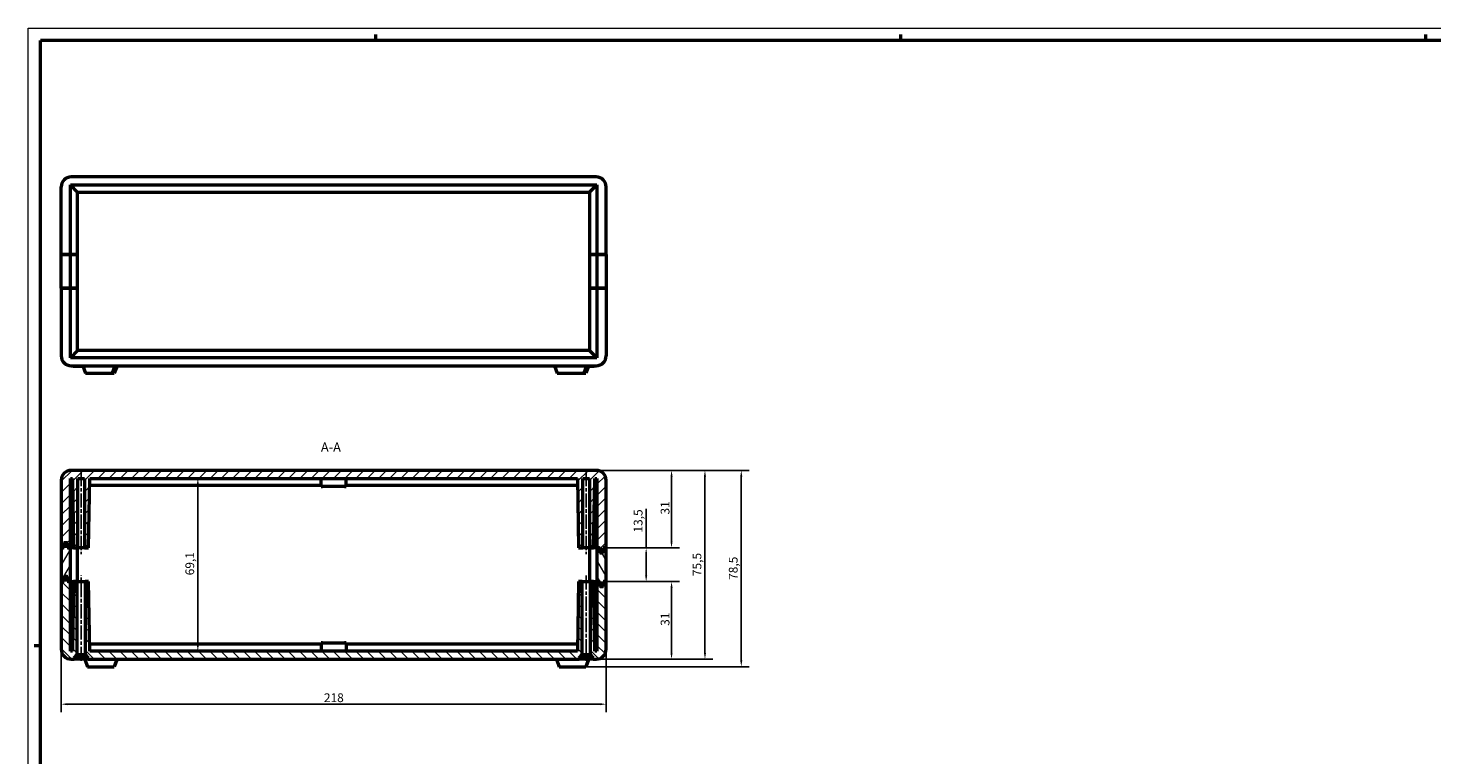
# Model space of a CAD drawing. Extents: x 0 to 1189, y 0 to 841.
# Drawn here: x 0 to 562, y 550 to 841 of the extents above; entities that cross this region are included whole.
import ezdxf

# ---------------------------------------------------------------- set-up
doc = ezdxf.new("R2010")
doc.units = 0
doc.linetypes.add('CHAIN', pattern=[0.3543, 0.2362, -0.0295, 0.0591, -0.0295])
doc.layers.get('0').update_dxf_attribs({"lineweight": 25})
for name, color, linetype, lineweight in [('Geometria schizzo(ISO)', 7, 'Continuous', 50), ('Linea del centro(ISO)', 179, 'CHAIN', 25), ('Quote(ISO)', 7, 'Continuous', 25), ('Simboli(ISO)', 7, 'Continuous', 25), ('Spigoli visibili(ISO)', 7, 'Continuous', 50), ('Tratteggio', 3, 'Continuous', 9)]:
    doc.layers.add(name, color=color, linetype=linetype, lineweight=lineweight)
doc.styles.add('DEFAULT-ISO~0', font='ARIAL.TTF')
doc.styles.add('Stile testo32', font='ARIAL.TTF')
doc.dimstyles.new('DEFAULT-ISO-Metodo 1b', dxfattribs={"dimtxt": 3.5, "dimasz": 2.5, "dimexe": 3.175, "dimexo": 0, "dimgap": 0.762, "dimtad": 1, "dimtoh": 1, "dimrnd": 1e-08, "dimtxsty": 'DEFAULT-ISO~0', "dimcen": 0.09, "dimdle": 10, "dimclrd": 2, "dimclre": 2, "dimclrt": 6, "dimazin": 2, "dimtfac": 0.714286, "dimtofl": 0, "dimtmove": 0, "dimatfit": 3, "dimfxl": 0, "dimtolj": 1, "dimlwd": 25, "dimlwe": 25, "dimarcsym": 0})

# ---------------------------------------------------------------- blocks, each defined once
blk = doc.blocks.new('Bordi A0')
at = {"layer": 'Geometria schizzo(ISO)', "color": 4, "lineweight": 18}
for p, q in [((0, 841), (1189, 841)), ((0, 0), (0, 841))]:
    blk.add_line(p, q, dxfattribs=at)
at = {"layer": 'Geometria schizzo(ISO)'}
for p, q in [((139, 838.5), (139, 836)), ((349, 838.5), (349, 836)), ((559, 838.5), (559, 836)), ((5, 5), (5, 836)), ((1184, 836), (5, 836)), ((5, 594), (2.5, 594))]:
    blk.add_line(p, q, dxfattribs=at)
blk = doc.blocks.new('*D103')
at = {"layer": 'Defpoints', "color": 0, "linetype": 'Continuous'}
for p in [(13.23, 592.68), (231.23, 592.68), (231.23, 570.68)]:
    blk.add_point(p, dxfattribs=at)
at = {"layer": 'Quote(ISO)', "color": 2, "linetype": 'Continuous', "lineweight": 25}
for p, q in [((13.23, 592.68), (13.23, 567.5)), ((231.23, 592.68), (231.23, 567.5)), ((15.73, 570.68), (228.73, 570.68))]:
    blk.add_line(p, q, dxfattribs=at)
at = {"layer": 'Quote(ISO)', "color": 2, "linetype": 'Continuous'}
for points in [[(15.73, 571.09), (15.73, 570.26), (13.23, 570.68)], [(228.73, 571.09), (228.73, 570.26), (231.23, 570.68)]]:
    blk.add_solid(points, dxfattribs=at)
at = {"layer": 'Quote(ISO)', "color": 6, "linetype": 'Continuous', "lineweight": 25, "insert": (118.33, 575.01), "char_height": 3.5, "attachment_point": 1, "style": 'DEFAULT-ISO~0'}
blk.add_mtext('\\A1;218', dxfattribs=at)
blk = doc.blocks.new('*D104')
at = {"layer": 'Defpoints', "color": 0, "linetype": 'Continuous'}
for p in [(227.23, 664.18), (270.75, 664.18), (220.48, 588.68)]:
    blk.add_point(p, dxfattribs=at)
at = {"layer": 'Quote(ISO)', "color": 2, "linetype": 'Continuous', "lineweight": 25}
for p, q in [((227.23, 664.18), (273.93, 664.18)), ((270.75, 591.18), (270.75, 661.68)), ((220.48, 588.68), (273.93, 588.68))]:
    blk.add_line(p, q, dxfattribs=at)
at = {"layer": 'Quote(ISO)', "color": 2, "linetype": 'Continuous'}
for points in [[(270.34, 661.68), (271.17, 661.68), (270.75, 664.18)], [(270.34, 591.18), (271.17, 591.18), (270.75, 588.68)]]:
    blk.add_solid(points, dxfattribs=at)
at = {"layer": 'Quote(ISO)', "color": 6, "linetype": 'Continuous', "lineweight": 25, "insert": (265.8, 621.88), "char_height": 3.5, "attachment_point": 1, "rotation": 90, "style": 'DEFAULT-ISO~0'}
blk.add_mtext('\\A1;75,5', dxfattribs=at)
blk = doc.blocks.new('*D105')
at = {"layer": 'Defpoints', "color": 0, "linetype": 'Continuous'}
for p in [(231.23, 619.68), (257.38, 619.68), (225.98, 588.68)]:
    blk.add_point(p, dxfattribs=at)
at = {"layer": 'Quote(ISO)', "color": 2, "linetype": 'Continuous', "lineweight": 25}
for p, q in [((231.23, 619.68), (260.56, 619.68)), ((257.38, 591.18), (257.38, 617.18)), ((225.98, 588.68), (260.56, 588.68))]:
    blk.add_line(p, q, dxfattribs=at)
at = {"layer": 'Quote(ISO)', "color": 2, "linetype": 'Continuous'}
for points in [[(256.97, 617.18), (257.8, 617.18), (257.38, 619.68)], [(256.97, 591.18), (257.8, 591.18), (257.38, 588.68)]]:
    blk.add_solid(points, dxfattribs=at)
at = {"layer": 'Quote(ISO)', "color": 6, "linetype": 'Continuous', "lineweight": 25, "insert": (253.04, 602.01), "char_height": 3.5, "attachment_point": 1, "rotation": 90, "style": 'DEFAULT-ISO~0'}
blk.add_mtext('\\A1;31', dxfattribs=at)
blk = doc.blocks.new('*D106')
at = {"layer": 'Defpoints', "color": 0, "linetype": 'Continuous'}
for p in [(227.23, 664.18), (231.23, 633.18), (257.38, 633.18)]:
    blk.add_point(p, dxfattribs=at)
at = {"layer": 'Quote(ISO)', "color": 2, "linetype": 'Continuous', "lineweight": 25}
for p, q in [((227.23, 664.18), (260.56, 664.18)), ((257.38, 661.68), (257.38, 635.68)), ((231.23, 633.18), (260.56, 633.18))]:
    blk.add_line(p, q, dxfattribs=at)
at = {"layer": 'Quote(ISO)', "color": 2, "linetype": 'Continuous'}
for points in [[(256.97, 661.68), (257.8, 661.68), (257.38, 664.18)], [(256.97, 635.68), (257.8, 635.68), (257.38, 633.18)]]:
    blk.add_solid(points, dxfattribs=at)
at = {"layer": 'Quote(ISO)', "color": 6, "linetype": 'Continuous', "lineweight": 25, "insert": (253.04, 646.51), "char_height": 3.5, "attachment_point": 1, "rotation": 90, "style": 'DEFAULT-ISO~0'}
blk.add_mtext('\\A1;31', dxfattribs=at)
blk = doc.blocks.new('*D107')
at = {"layer": 'Defpoints', "color": 0, "linetype": 'Continuous'}
for p in [(231.23, 633.18), (231.23, 619.68), (247.23, 619.68)]:
    blk.add_point(p, dxfattribs=at)
at = {"layer": 'Quote(ISO)', "color": 2, "linetype": 'Continuous', "lineweight": 25}
for p, q in [((247.23, 633.18), (247.23, 648.85)), ((231.23, 633.18), (250.41, 633.18)), ((247.23, 622.18), (247.23, 630.68)), ((231.23, 619.68), (250.41, 619.68))]:
    blk.add_line(p, q, dxfattribs=at)
at = {"layer": 'Quote(ISO)', "color": 2, "linetype": 'Continuous'}
for points in [[(246.82, 630.68), (247.65, 630.68), (247.23, 633.18)], [(246.82, 622.18), (247.65, 622.18), (247.23, 619.68)]]:
    blk.add_solid(points, dxfattribs=at)
at = {"layer": 'Quote(ISO)', "color": 6, "linetype": 'Continuous', "lineweight": 25, "insert": (242.26, 639.3), "char_height": 3.5, "attachment_point": 1, "rotation": 90, "style": 'DEFAULT-ISO~0'}
blk.add_mtext('\\A1;13,5', dxfattribs=at)
blk = doc.blocks.new('*D108')
at = {"layer": 'Defpoints', "color": 0, "linetype": 'Continuous'}
for p in [(227.23, 664.18), (223.08, 585.68), (285.28, 585.68)]:
    blk.add_point(p, dxfattribs=at)
at = {"layer": 'Quote(ISO)', "color": 2, "linetype": 'Continuous', "lineweight": 25}
for p, q in [((227.23, 664.18), (288.46, 664.18)), ((285.28, 661.68), (285.28, 588.18)), ((223.08, 585.68), (288.46, 585.68))]:
    blk.add_line(p, q, dxfattribs=at)
at = {"layer": 'Quote(ISO)', "color": 2, "linetype": 'Continuous'}
for points in [[(284.86, 661.68), (285.7, 661.68), (285.28, 664.18)], [(284.86, 588.18), (285.7, 588.18), (285.28, 585.68)]]:
    blk.add_solid(points, dxfattribs=at)
at = {"layer": 'Quote(ISO)', "color": 6, "linetype": 'Continuous', "lineweight": 25, "insert": (280.31, 620.38), "char_height": 3.5, "attachment_point": 1, "rotation": 90, "style": 'DEFAULT-ISO~0'}
blk.add_mtext('\\A1;78,5', dxfattribs=at)
blk = doc.blocks.new('*D189')
at = {"layer": 'Defpoints', "color": 0, "linetype": 'Continuous'}
for p in [(67.9, 660.98), (67.9, 591.88), (67.9, 591.88)]:
    blk.add_point(p, dxfattribs=at)
at = {"layer": 'Quote(ISO)', "color": 2, "linetype": 'Continuous', "lineweight": 25}
blk.add_line((67.9, 658.48), (67.9, 594.38), dxfattribs=at)
at = {"layer": 'Quote(ISO)', "color": 2, "linetype": 'Continuous'}
for points in [[(67.49, 658.48), (68.32, 658.48), (67.9, 660.98)], [(67.49, 594.38), (68.32, 594.38), (67.9, 591.88)]]:
    blk.add_solid(points, dxfattribs=at)
at = {"layer": 'Quote(ISO)', "color": 6, "linetype": 'Continuous', "lineweight": 25, "insert": (62.93, 622.21), "char_height": 3.5, "attachment_point": 1, "rotation": 90, "style": 'DEFAULT-ISO~0'}
blk.add_mtext('\\A1;69,1', dxfattribs=at)

msp = doc.modelspace()

# ---------------------------------------------------------------- hatches: boundary and pattern name
at = {"layer": 'Tratteggio'}
h = msp.add_hatch(dxfattribs=at)
h.set_pattern_fill('ANSI31', color=256, scale=25.4, style=0)
h.set_pattern_definition([(45, (0, 0), (-2.245064, 2.245064), [])])
edge = h.paths.add_edge_path()
edge.add_line((227.233, 664.177), (17.233, 664.177))
edge.add_ellipse((17.233, 660.177), major_axis=(0, 4), ratio=1, start_angle=0, end_angle=90)
edge.add_line((13.233, 660.177), (13.233, 633.177))
edge.add_line((13.233, 633.177), (14.233, 633.177))
edge.add_line((14.233, 633.177), (14.233, 635.177))
edge.add_line((14.233, 635.177), (14.483, 635.177))
edge.add_line((14.483, 635.177), (15.683, 635.177))
edge.add_line((15.683, 635.177), (15.933, 635.177))
edge.add_line((15.933, 635.177), (15.933, 633.177))
edge.add_line((15.933, 633.177), (16.933, 633.177))
edge.add_line((16.933, 633.177), (16.933, 660.977))
edge.add_line((16.933, 660.977), (17.748, 660.977))
edge.add_line((17.748, 660.977), (18.233, 633.177))
edge.add_line((18.233, 633.177), (19.953, 633.177))
edge.add_line((19.953, 633.177), (19.953, 660.977))
edge.add_line((19.953, 660.977), (22.513, 660.977))
edge.add_line((22.513, 660.977), (22.513, 633.177))
edge.add_line((22.513, 633.177), (24.233, 633.177))
edge.add_line((24.233, 633.177), (24.719, 660.977))
edge.add_line((24.719, 660.977), (219.748, 660.977))
edge.add_line((219.748, 660.977), (220.233, 633.177))
edge.add_line((220.233, 633.177), (221.953, 633.177))
edge.add_line((221.953, 633.177), (221.953, 660.977))
edge.add_line((221.953, 660.977), (224.513, 660.977))
edge.add_line((224.513, 660.977), (224.513, 633.177))
edge.add_line((224.513, 633.177), (226.233, 633.177))
edge.add_line((226.233, 633.177), (226.719, 660.977))
edge.add_line((226.719, 660.977), (227.533, 660.977))
edge.add_line((227.533, 660.977), (227.533, 633.177))
edge.add_line((227.533, 633.177), (228.533, 633.177))
edge.add_line((228.533, 633.177), (228.783, 633.177))
edge.add_line((228.783, 633.177), (228.783, 631.177))
edge.add_line((228.783, 631.177), (229.983, 631.177))
edge.add_line((229.983, 631.177), (229.983, 633.177))
edge.add_line((229.983, 633.177), (230.233, 633.177))
edge.add_line((230.233, 633.177), (231.233, 633.177))
edge.add_line((231.233, 633.177), (231.233, 660.177))
edge.add_ellipse((227.233, 660.177), major_axis=(4, 0), ratio=1, start_angle=0, end_angle=90)
h = msp.add_hatch(dxfattribs=at)
h.set_pattern_fill('ANSI31', color=256, scale=25.4, angle=15, style=0)
h.set_pattern_definition([(60, (0, 0), (-2.74963, 1.5875), [])])
h.paths.add_polyline_path([(14.233, 619.677), (14.233, 621.677), (14.483, 621.677), (15.683, 621.677), (15.933, 621.677), (15.933, 619.677), (16.933, 619.677), (16.933, 633.177), (15.933, 633.177), (15.683, 633.177), (15.683, 635.177), (14.483, 635.177), (14.483, 633.177), (14.233, 633.177), (13.233, 633.177), (13.233, 619.677)])
h = msp.add_hatch(dxfattribs=at)
h.set_pattern_fill('ANSI31', color=256, scale=25.4, angle=75, style=0)
h.set_pattern_definition([(120, (0, 0), (-2.74963, -1.5875), [])])
h.paths.add_polyline_path([(230.233, 633.177), (230.233, 631.177), (229.983, 631.177), (228.783, 631.177), (228.533, 631.177), (228.533, 633.177), (227.533, 633.177), (227.533, 619.677), (228.533, 619.677), (228.783, 619.677), (228.783, 617.677), (229.983, 617.677), (229.983, 619.677), (230.233, 619.677), (231.233, 619.677), (231.233, 633.177)])
h = msp.add_hatch(dxfattribs=at)
h.set_pattern_fill('ANSI31', color=256, scale=25.4, angle=90, style=0)
h.set_pattern_definition([(135, (0, 0), (-2.245064, -2.245064), [])])
h.paths.add_polyline_path([(219.748, 591.877), (24.719, 591.877), (24.233, 619.677), (22.883, 619.677), (22.883, 590.488), (23.983, 589.177), (23.983, 588.677), (220.483, 588.677), (220.483, 589.177), (221.583, 590.488), (221.583, 619.677), (220.233, 619.677)])
edge = h.paths.add_edge_path()
edge.add_line((228.533, 617.677), (228.533, 619.677))
edge.add_line((228.533, 619.677), (227.533, 619.677))
edge.add_line((227.533, 619.677), (227.533, 591.877))
edge.add_line((227.533, 591.877), (226.719, 591.877))
edge.add_line((226.719, 591.877), (226.233, 619.677))
edge.add_line((226.233, 619.677), (224.883, 619.677))
edge.add_line((224.883, 619.677), (224.883, 590.488))
edge.add_line((224.883, 590.488), (225.983, 589.177))
edge.add_line((225.983, 589.177), (225.983, 588.677))
edge.add_line((225.983, 588.677), (227.233, 588.677))
edge.add_ellipse((227.233, 592.677), major_axis=(0, -4), ratio=1, start_angle=0, end_angle=90)
edge.add_line((231.233, 592.677), (231.233, 619.677))
edge.add_line((231.233, 619.677), (230.233, 619.677))
edge.add_line((230.233, 619.677), (230.233, 617.677))
edge.add_line((230.233, 617.677), (229.983, 617.677))
edge.add_line((229.983, 617.677), (228.783, 617.677))
edge.add_line((228.783, 617.677), (228.533, 617.677))
edge = h.paths.add_edge_path()
edge.add_line((15.683, 619.677), (15.683, 621.677))
edge.add_line((15.683, 621.677), (14.483, 621.677))
edge.add_line((14.483, 621.677), (14.483, 619.677))
edge.add_line((14.483, 619.677), (14.233, 619.677))
edge.add_line((14.233, 619.677), (13.233, 619.677))
edge.add_line((13.233, 619.677), (13.233, 592.677))
edge.add_ellipse((17.233, 592.677), major_axis=(-4, 0), ratio=1, start_angle=0, end_angle=90)
edge.add_line((17.233, 588.677), (18.483, 588.677))
edge.add_line((18.483, 588.677), (18.483, 589.177))
edge.add_line((18.483, 589.177), (19.583, 590.488))
edge.add_line((19.583, 590.488), (19.583, 619.677))
edge.add_line((19.583, 619.677), (18.233, 619.677))
edge.add_line((18.233, 619.677), (17.748, 591.877))
edge.add_line((17.748, 591.877), (16.933, 591.877))
edge.add_line((16.933, 591.877), (16.933, 619.677))
edge.add_line((16.933, 619.677), (15.933, 619.677))
edge.add_line((15.933, 619.677), (15.683, 619.677))

# ---------------------------------------------------------------- linework, layer by layer
at = {"layer": 'Linea del centro(ISO)', "linetype": 'CHAIN', "ltscale": 23.990969}
for p, q in [((21.233, 663.477), (21.233, 630.677)), ((223.233, 663.477), (223.233, 630.677)), ((21.233, 587.988), (21.233, 622.177)), ((223.233, 622.177), (223.233, 587.988))]:
    msp.add_line(p, q, dxfattribs=at)
at = {"layer": 'Spigoli visibili(ISO)'}
for p, q in [((227.233, 781.487), (17.233, 781.487)), ((13.233, 750.487), (13.233, 777.487)), ((16.933, 750.487), (16.933, 778.287)), ((16.933, 778.287), (227.533, 778.287)), ((19.833, 775.387), (16.933, 778.287)), ((19.833, 750.487), (19.833, 775.387)), ((19.833, 775.387), (224.633, 775.387)), ((224.633, 775.387), (227.533, 778.287)), ((224.633, 775.387), (224.633, 750.487)), ((227.533, 778.287), (227.533, 750.487)), ((231.233, 750.487), (231.233, 777.487)), ((13.233, 750.487), (16.933, 750.487)), ((16.933, 750.487), (13.233, 750.487)), ((13.233, 736.987), (13.233, 750.487)), ((16.933, 750.487), (19.833, 750.487)), ((19.833, 750.487), (16.933, 750.487)), ((16.933, 736.987), (16.933, 750.487)), ((19.833, 736.987), (19.833, 750.487)), ((224.633, 750.487), (227.533, 750.487)), ((227.533, 750.487), (224.633, 750.487)), ((224.633, 750.487), (224.633, 736.987)), ((227.533, 750.487), (231.233, 750.487)), ((231.233, 750.487), (227.533, 750.487)), ((227.533, 750.487), (227.533, 736.987)), ((231.233, 750.487), (231.233, 736.987)), ((13.233, 736.987), (13.233, 709.987)), ((16.933, 736.987), (13.233, 736.987)), ((13.233, 736.987), (16.933, 736.987)), ((16.933, 709.187), (16.933, 736.987)), ((19.833, 736.987), (16.933, 736.987)), ((16.933, 736.987), (19.833, 736.987)), ((19.833, 712.087), (19.833, 736.987)), ((224.633, 736.987), (224.633, 712.087)), ((227.533, 736.987), (224.633, 736.987)), ((224.633, 736.987), (227.533, 736.987)), ((231.233, 736.987), (227.533, 736.987)), ((227.533, 736.987), (227.533, 709.187)), ((227.533, 736.987), (231.233, 736.987)), ((231.233, 736.987), (231.233, 709.987)), ((19.833, 712.087), (16.933, 709.187)), ((227.533, 709.187), (16.933, 709.187)), ((224.633, 712.087), (19.833, 712.087)), ((224.633, 712.087), (227.533, 709.187)), ((17.233, 705.987), (227.233, 705.987)), ((18.013, 705.698), (18.013, 705.987)), ((22.031, 705.698), (18.013, 705.698)), ((21.925, 705.987), (23.024, 702.987)), ((23.024, 702.987), (33.64, 702.987)), ((34.725, 705.987), (33.64, 702.987)), ((33.64, 702.987), (33.71, 702.987)), ((34.809, 705.987), (33.71, 702.987)), ((33.71, 702.987), (34.407, 702.987)), ((35.492, 705.987), (34.407, 702.987)), ((34.407, 702.987), (34.477, 702.987)), ((35.576, 705.987), (34.477, 702.987)), ((210.596, 705.987), (211.695, 702.987)), ((211.695, 702.987), (222.311, 702.987)), ((223.396, 705.987), (222.311, 702.987)), ((222.311, 702.987), (222.381, 702.987)), ((223.48, 705.987), (222.381, 702.987)), ((222.381, 702.987), (223.078, 702.987)), ((224.059, 705.698), (223.078, 702.987)), ((223.078, 702.987), (223.148, 702.987)), ((224.141, 705.698), (223.148, 702.987)), ((226.453, 705.698), (223.374, 705.698)), ((226.453, 705.698), (226.453, 705.987)), ((227.233, 664.177), (17.233, 664.177)), ((13.233, 660.177), (13.233, 633.177)), ((16.933, 633.177), (16.933, 660.977)), ((16.933, 660.977), (17.748, 660.977)), ((17.748, 660.977), (18.233, 633.177)), ((19.953, 633.177), (19.953, 660.977)), ((19.953, 660.977), (22.513, 660.977)), ((22.513, 660.977), (22.513, 633.177)), ((24.233, 633.177), (24.719, 660.977)), ((117.233, 658.077), (24.668, 658.077)), ((24.719, 660.977), (219.748, 660.977)), ((117.233, 657.677), (117.233, 660.977)), ((117.233, 657.677), (117.833, 657.677)), ((126.633, 657.677), (117.833, 657.677)), ((126.633, 657.677), (127.233, 657.677)), ((127.233, 657.677), (127.233, 660.977)), ((219.799, 658.077), (127.233, 658.077)), ((219.748, 660.977), (220.233, 633.177)), ((221.953, 633.177), (221.953, 660.977)), ((221.953, 660.977), (224.513, 660.977)), ((224.513, 660.977), (224.513, 633.177)), ((226.233, 633.177), (226.719, 660.977)), ((226.719, 660.977), (227.533, 660.977)), ((227.533, 660.977), (227.533, 633.177)), ((231.233, 633.177), (231.233, 660.177)), ((18.003, 646.377), (16.933, 646.377)), ((17.983, 633.177), (17.983, 646.377)), ((227.533, 646.377), (226.464, 646.377)), ((226.483, 646.377), (226.483, 633.177)), ((14.233, 633.177), (14.233, 635.177)), ((14.233, 635.177), (15.933, 635.177)), ((15.683, 635.177), (14.483, 635.177)), ((14.483, 635.177), (14.483, 633.177)), ((15.683, 633.177), (15.683, 635.177)), ((15.933, 635.177), (15.933, 633.177)), ((13.233, 633.177), (14.233, 633.177)), ((14.483, 633.177), (13.233, 633.177)), ((13.233, 633.177), (13.233, 619.677)), ((16.933, 633.177), (15.683, 633.177)), ((15.933, 633.177), (16.933, 633.177)), ((16.933, 619.677), (16.933, 633.177)), ((18.233, 633.177), (16.933, 633.177)), ((18.233, 633.177), (19.953, 633.177)), ((19.833, 619.677), (19.833, 633.177)), ((22.513, 633.177), (19.953, 633.177)), ((22.513, 633.177), (24.233, 633.177)), ((220.233, 633.177), (221.953, 633.177)), ((224.513, 633.177), (221.953, 633.177)), ((224.513, 633.177), (226.233, 633.177)), ((224.633, 633.177), (224.633, 619.677)), ((227.533, 633.177), (226.233, 633.177)), ((227.533, 633.177), (228.783, 633.177)), ((228.533, 633.177), (227.533, 633.177)), ((227.533, 633.177), (227.533, 619.677)), ((228.533, 631.177), (228.533, 633.177)), ((230.233, 631.177), (228.533, 631.177)), ((228.783, 633.177), (228.783, 631.177)), ((228.783, 631.177), (229.983, 631.177)), ((229.983, 631.177), (229.983, 633.177)), ((229.983, 633.177), (231.233, 633.177)), ((230.233, 633.177), (230.233, 631.177)), ((231.233, 633.177), (230.233, 633.177)), ((231.233, 619.677), (231.233, 633.177)), ((14.483, 619.677), (13.233, 619.677)), ((13.233, 619.677), (13.233, 592.677)), ((13.233, 619.677), (14.233, 619.677)), ((14.233, 619.677), (14.233, 621.677)), ((14.233, 621.677), (15.933, 621.677)), ((15.683, 621.677), (14.483, 621.677)), ((14.483, 621.677), (14.483, 619.677)), ((15.683, 619.677), (15.683, 621.677)), ((16.933, 619.677), (15.683, 619.677)), ((15.933, 621.677), (15.933, 619.677)), ((15.933, 619.677), (16.933, 619.677)), ((16.933, 591.877), (16.933, 619.677)), ((16.933, 619.677), (18.233, 619.677)), ((18.233, 619.677), (17.748, 591.877)), ((17.983, 606.477), (17.983, 619.677)), ((19.583, 619.677), (18.233, 619.677)), ((19.583, 590.488), (19.583, 619.677)), ((19.583, 619.677), (22.883, 619.677)), ((24.233, 619.677), (22.883, 619.677)), ((22.883, 619.677), (22.883, 590.488)), ((24.719, 591.877), (24.233, 619.677)), ((220.233, 619.677), (219.748, 591.877)), ((221.583, 619.677), (220.233, 619.677)), ((221.583, 590.488), (221.583, 619.677)), ((221.583, 619.677), (224.883, 619.677)), ((226.233, 619.677), (224.883, 619.677)), ((224.883, 619.677), (224.883, 590.488)), ((226.719, 591.877), (226.233, 619.677)), ((226.233, 619.677), (227.533, 619.677)), ((226.483, 619.677), (226.483, 606.477)), ((228.533, 619.677), (227.533, 619.677)), ((227.533, 619.677), (227.533, 591.877)), ((227.533, 619.677), (228.783, 619.677)), ((228.533, 617.677), (228.533, 619.677)), ((228.783, 619.677), (228.783, 617.677)), ((229.983, 617.677), (229.983, 619.677)), ((229.983, 619.677), (231.233, 619.677)), ((231.233, 619.677), (230.233, 619.677)), ((230.233, 619.677), (230.233, 617.677)), ((231.233, 592.677), (231.233, 619.677)), ((230.233, 617.677), (228.533, 617.677)), ((228.783, 617.677), (229.983, 617.677)), ((16.933, 606.477), (18.003, 606.477)), ((226.464, 606.477), (227.533, 606.477)), ((17.748, 591.877), (16.933, 591.877)), ((18.483, 589.177), (19.583, 590.488)), ((19.583, 590.488), (22.883, 590.488)), ((22.883, 590.488), (23.983, 589.177)), ((24.668, 594.777), (117.233, 594.777)), ((219.748, 591.877), (24.719, 591.877)), ((117.833, 595.177), (117.233, 595.177)), ((117.233, 595.177), (117.233, 591.877)), ((117.833, 595.177), (126.633, 595.177)), ((127.233, 595.177), (126.633, 595.177)), ((127.233, 595.177), (127.233, 591.877)), ((127.233, 594.777), (219.799, 594.777)), ((220.483, 589.177), (221.583, 590.488)), ((221.583, 590.488), (224.883, 590.488)), ((224.883, 590.488), (225.983, 589.177)), ((227.533, 591.877), (226.719, 591.877)), ((17.233, 588.677), (18.483, 588.677)), ((18.483, 588.677), (18.483, 589.177)), ((18.483, 589.177), (23.983, 589.177)), ((23.983, 588.677), (18.483, 588.677)), ((22.692, 588.677), (23.791, 585.677)), ((23.791, 585.677), (34.407, 585.677)), ((23.983, 589.177), (23.983, 588.677)), ((23.983, 588.677), (220.483, 588.677)), ((35.492, 588.677), (34.407, 585.677)), ((34.407, 585.677), (34.477, 585.677)), ((35.576, 588.677), (34.477, 585.677)), ((211.363, 588.677), (212.462, 585.677)), ((212.462, 585.677), (223.078, 585.677)), ((220.483, 588.677), (220.483, 589.177)), ((220.483, 589.177), (225.983, 589.177)), ((225.983, 588.677), (220.483, 588.677)), ((224.163, 588.677), (223.078, 585.677)), ((223.078, 585.677), (223.148, 585.677)), ((224.247, 588.677), (223.148, 585.677)), ((225.983, 589.177), (225.983, 588.677)), ((225.983, 588.677), (227.233, 588.677))]:
    msp.add_line(p, q, dxfattribs=at)
for centre, start, end in [((17.233, 777.487), 90, 180), ((227.233, 777.487), 0, 90), ((17.233, 709.987), 180, 270), ((227.233, 709.987), 270, 0), ((17.233, 660.177), 90, 180), ((227.233, 660.177), 0, 90), ((17.233, 592.677), 180, 270), ((227.233, 592.677), 270, 0)]:
    msp.add_arc(centre, 4, start, end, dxfattribs=at)

# ---------------------------------------------------------------- block references
msp.add_blockref('Bordi A0', (0, 0))

# ---------------------------------------------------------------- texts
at = {"layer": 'Simboli(ISO)', "color": 7, "insert": (117.129, 670.427, -259.453), "char_height": 3.75, "attachment_point": 7, "style": 'Stile testo32'}
msp.add_mtext('A-A ', dxfattribs=at)

# ---------------------------------------------------------------- dimensions: what is measured, and where the dimension line sits
at = {"layer": 'Quote(ISO)', "color": 2, "linetype": 'Continuous', "lineweight": 25}
for base, p1, p2, angle, override, picture, middle in [((270.753, 664.177), (220.483, 588.677), (227.233, 664.177), 270, {"dimtoh": 0, "dimdec": 2, "dimtp": 0, "dimtm": 0, "dimtdec": 2, "dimtmove": 1}, '*D104', (270.753, 626.427)), ((285.281, 585.677), (227.233, 664.177), (223.078, 585.677), 90, {"dimtoh": 0, "dimdec": 2, "dimtp": 0, "dimtm": 0, "dimtdec": 2, "dimtmove": 1}, '*D108', (285.281, 624.927)), ((257.382, 633.177), (227.233, 664.177), (231.233, 633.177), 90, {"dimtoh": 0, "dimdec": 2, "dimtp": 0, "dimtm": 0, "dimtdec": 2, "dimtmove": 1}, '*D106', (257.382, 648.677)), ((67.903, 591.877), (67.903, 660.977), (67.903, 591.877), 270, {"dimtoh": 0, "dimdec": 2, "dimse1": 1, "dimse2": 1, "dimtp": 0, "dimtm": 0, "dimtdec": 2, "dimtmove": 1}, '*D189', (67.903, 626.427)), ((247.233, 619.677), (231.233, 633.177), (231.233, 619.677), 90, {"dimtoh": 0, "dimdec": 2, "dimtp": 0, "dimtm": 0, "dimtdec": 2}, '*D107', (247.233, 643.695)), ((257.382, 619.677), (225.983, 588.677), (231.233, 619.677), 270, {"dimtoh": 0, "dimdec": 2, "dimtp": 0, "dimtm": 0, "dimtdec": 2, "dimtmove": 1}, '*D105', (257.382, 604.177)), ((231.233, 570.677), (13.233, 592.677), (231.233, 592.677), 180, {"dimtoh": 0, "dimdec": 2, "dimtp": 0, "dimtm": 0, "dimtdec": 2}, '*D103', (122.233, 570.677))]:
    dim = msp.add_linear_dim(base=base, p1=p1, p2=p2, angle=angle, dimstyle='DEFAULT-ISO-Metodo 1b', override=override, dxfattribs=at)
    dim.commit()
    dim.dimension.update_dxf_attribs({"geometry": picture, "text_midpoint": middle, "dimtype": 160})

doc.saveas('drawing.dxf')
